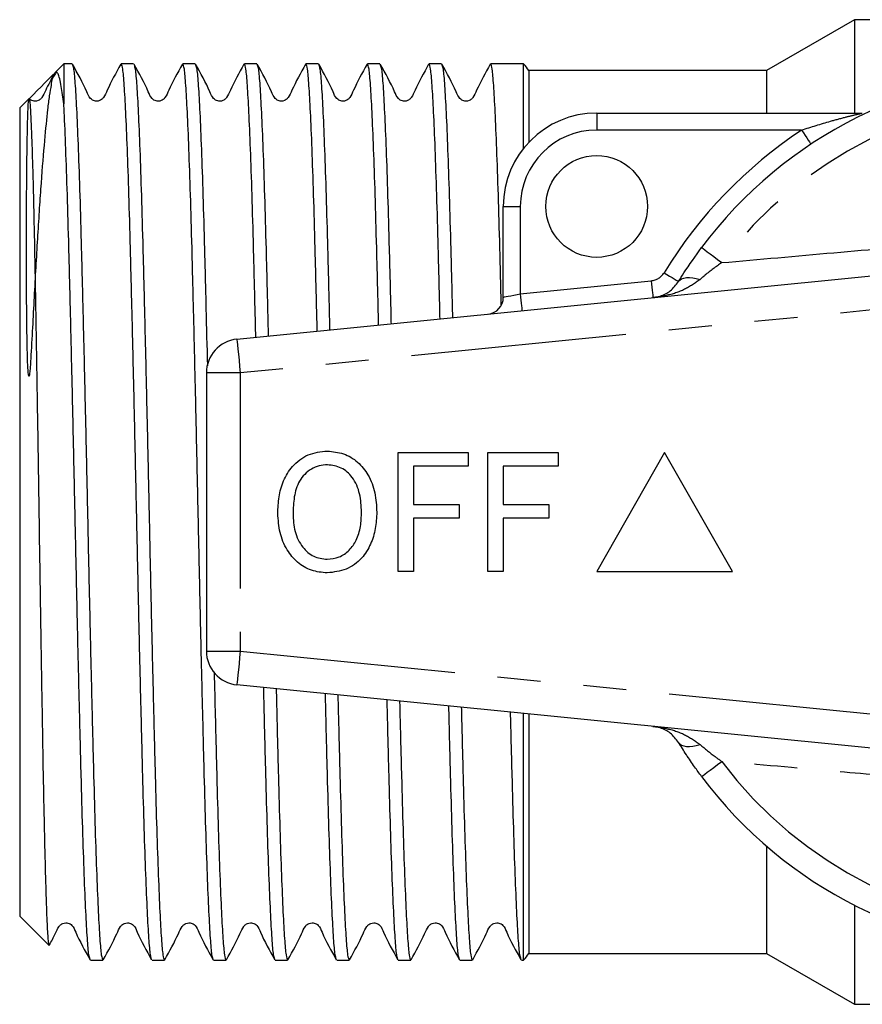
# Model space of a CAD drawing. Extents: x 160 to 248, y 95 to 253.
# Drawn here: x 160 to 185, y 96 to 125 of the extents above; entities that cross this region are included whole.
import ezdxf

# ---------------------------------------------------------------- set-up
doc = ezdxf.new("R2010")
doc.units = 0
doc.linetypes.add('PHANTOM', pattern=[12.7, 6.35, -1.27, 1.27, -1.27, 1.27, -1.27])
doc.layers.get('0').update_dxf_attribs({"linetype": 'CONTINUOUS'})

msp = doc.modelspace()

# ---------------------------------------------------------------- linework, layer by layer
at = {"color": 7, "linetype": 'CONTINUOUS'}
for p, q in [((184.464, 125.19), (181.866, 123.69)), ((187.019, 125.19), (184.464, 125.19)), ((184.464, 125.19), (184.464, 122.44)), ((161.166, 123.89), (160.905, 123.629)), ((161.41, 123.89), (161.166, 123.89)), ((161.166, 123.89), (161.166, 122.707)), ((163.224, 123.89), (162.858, 123.89)), ((165.038, 123.89), (164.672, 123.89)), ((166.852, 123.89), (166.486, 123.89)), ((168.666, 123.89), (168.3, 123.89)), ((170.48, 123.89), (170.114, 123.89)), ((172.294, 123.89), (171.928, 123.89)), ((174.714, 123.89), (173.742, 123.89)), ((174.714, 121.402), (174.714, 123.89)), ((181.866, 123.69), (174.866, 123.69)), ((174.866, 123.69), (174.866, 121.577)), ((181.866, 123.69), (181.866, 122.44)), ((160.136, 122.86), (159.866, 122.59)), ((159.866, 122.59), (159.866, 110.69)), ((176.866, 122.44), (184.693, 122.44)), ((174.116, 117.016), (174.116, 119.69)), ((166.267, 115.78), (190.267, 118.175)), ((165.366, 114.785), (165.366, 106.595)), ((171.016, 112.44), (173.08, 112.44)), ((171.016, 108.94), (171.016, 112.44)), ((173.08, 112.44), (173.08, 112.036)), ((173.663, 108.94), (173.663, 112.44)), ((173.663, 112.44), (175.728, 112.44)), ((175.728, 112.44), (175.728, 112.036)), ((178.866, 112.44), (176.866, 108.94)), ((180.866, 108.94), (178.866, 112.44)), ((173.08, 112.036), (171.465, 112.036)), ((171.465, 112.036), (171.465, 110.914)), ((174.112, 112.036), (174.112, 110.914)), ((175.728, 112.036), (174.112, 112.036)), ((171.465, 110.914), (172.811, 110.914)), ((172.811, 110.914), (172.811, 110.511)), ((174.112, 110.914), (175.458, 110.914)), ((175.458, 110.914), (175.458, 110.511)), ((159.866, 110.69), (159.866, 98.79)), ((172.811, 110.511), (171.465, 110.511)), ((171.465, 110.511), (171.465, 108.94)), ((175.458, 110.511), (174.112, 110.511)), ((174.112, 110.511), (174.112, 108.94)), ((171.465, 108.94), (171.016, 108.94)), ((174.112, 108.94), (173.663, 108.94)), ((176.866, 108.94), (180.866, 108.94)), ((190.267, 103.205), (166.267, 105.6)), ((174.714, 97.49), (174.714, 104.757)), ((174.866, 104.742), (174.866, 97.69)), ((181.866, 100.854), (181.866, 97.69)), ((184.464, 99.107), (184.464, 96.19)), ((159.866, 98.79), (160.728, 97.928)), ((161.951, 97.49), (162.317, 97.49)), ((163.765, 97.49), (164.131, 97.49)), ((165.579, 97.49), (165.945, 97.49)), ((167.393, 97.49), (167.759, 97.49)), ((169.207, 97.49), (169.573, 97.49)), ((171.021, 97.49), (171.387, 97.49)), ((172.835, 97.49), (173.201, 97.49)), ((174.649, 97.49), (174.714, 97.49)), ((174.866, 97.69), (181.866, 97.69)), ((181.866, 97.69), (184.464, 96.19)), ((184.464, 96.19), (185.668, 96.19))]:
    msp.add_line(p, q, dxfattribs=at)
at = {"color": 8, "linetype": 'PHANTOM'}
for p, q in [((176.866, 122.44), (176.866, 121.94)), ((182.904, 121.94), (176.866, 121.94)), ((174.116, 119.69), (174.616, 119.69)), ((174.616, 119.69), (174.616, 117.116)), ((174.616, 117.116), (178.475, 117.501)), ((190.366, 117.18), (166.366, 114.785)), ((166.366, 114.785), (165.366, 114.785)), ((166.366, 114.785), (166.366, 106.595)), ((165.366, 106.595), (166.366, 106.595)), ((166.366, 106.595), (190.366, 104.2))]:
    msp.add_line(p, q, dxfattribs=at)
at = {"color": 8, "linetype": 'PHANTOM', "flags": 128}
for points in [[(182.904, 121.94), (182.958, 121.859), (183.01, 121.781), (183.057, 121.709), (183.099, 121.645), (183.134, 121.594), (183.159, 121.555), (183.175, 121.531), (183.18, 121.523)], [(179.958, 118.479), (179.969, 118.471), (180, 118.447), (180.052, 118.408), (180.123, 118.355), (180.211, 118.289), (180.314, 118.213), (180.428, 118.127), (180.551, 118.035)], [(178.475, 117.501), (178.485, 117.404), (178.494, 117.311), (178.502, 117.224), (178.51, 117.149), (178.516, 117.087), (178.521, 117.041), (178.524, 117.013), (178.525, 117.003)], [(178.852, 117.737), (178.935, 117.686), (179.015, 117.638), (179.089, 117.592), (179.153, 117.553), (179.206, 117.52), (179.246, 117.496), (179.27, 117.481), (179.278, 117.476)], [(179.278, 117.476), (179.316, 117.522), (179.368, 117.557), (179.433, 117.582), (179.511, 117.596), (179.599, 117.598), (179.697, 117.59), (179.802, 117.57), (179.913, 117.54)], [(174.116, 117.016), (174.126, 117.018), (174.154, 117.024), (174.2, 117.033), (174.263, 117.045), (174.338, 117.06), (174.425, 117.078), (174.519, 117.096), (174.616, 117.116)], [(174.616, 117.116), (174.626, 117.019), (174.635, 116.925), (174.644, 116.839), (174.651, 116.764), (174.657, 116.702), (174.662, 116.656), (174.665, 116.628), (174.666, 116.618)], [(166.267, 115.78), (166.269, 115.761), (166.274, 115.704), (166.284, 115.612), (166.296, 115.488), (166.311, 115.338), (166.328, 115.166), (166.347, 114.979), (166.366, 114.785)], [(166.366, 106.595), (166.347, 106.401), (166.328, 106.214), (166.311, 106.042), (166.296, 105.892), (166.284, 105.768), (166.274, 105.676), (166.269, 105.619), (166.267, 105.6)], [(179.278, 103.904), (179.316, 103.858), (179.368, 103.823), (179.433, 103.798), (179.511, 103.784), (179.599, 103.782), (179.697, 103.79), (179.802, 103.81), (179.913, 103.84)], [(179.958, 102.901), (179.969, 102.909), (180, 102.933), (180.052, 102.972), (180.123, 103.025), (180.211, 103.091), (180.314, 103.167), (180.428, 103.253), (180.551, 103.345)]]:
    msp.add_lwpolyline(points, dxfattribs=at)
at = {"color": 7, "linetype": 'CONTINUOUS'}
msp.add_circle((176.866, 119.69), 1.5, dxfattribs=at)
for centre, radius, start, end in [((174, 123.19), 1, 30, 44.427), ((190.366, 110.69), 13, 36.8092, 143.1908), ((176.866, 119.69), 2.75, 90, 180), ((173.616, 117.016), 0.5, 275.7, 0), ((166.366, 114.785), 1, 95.7, 180), ((166.366, 106.595), 1, 180, 264.3), ((190.366, 110.69), 13, 216.8092, 323.1908), ((174, 98.19), 1, 315.573, 330)]:
    msp.add_arc(centre, radius, start, end, dxfattribs=at)
at = {"color": 8, "linetype": 'PHANTOM'}
for centre, radius, start, end in [((190.366, 110.69), 12.259, 36.8092, 143.1908), ((176.866, 119.69), 2.25, 90, 180), ((190.366, 110.69), 13.5, 123.5573, 148.5314), ((178.425, 117.998), 0.5, 275.7, 328.5314), ((190.366, 110.69), 12.259, 216.8092, 323.1908)]:
    msp.add_arc(centre, radius, start, end, dxfattribs=at)
at = {"color": 7, "linetype": 'CONTINUOUS'}
for points, knots in [([(162.845, 123.877), (162.702, 123.62), (162.516, 123.286), (162.367, 122.926), (162.277, 122.832), (162.222, 122.803), (162.146, 122.785), (162.07, 122.795), (162.007, 122.821), (161.91, 122.901), (161.763, 123.272), (161.573, 123.61), (161.422, 123.878)], [0, 0, 0, 0, 0.299176, 0.390023, 0.425974, 0.457273, 0.496829, 0.521157, 0.54784, 0.575756, 0.663347, 1, 1, 1, 1]), ([(161.422, 123.847), (161.434, 123.82), (161.46, 123.758), (161.501, 123.283), (161.545, 122.496), (161.592, 121.403), (161.638, 120.047), (161.682, 118.466), (161.727, 116.696), (161.773, 114.77), (161.819, 112.742), (161.864, 110.673), (161.908, 108.604), (161.954, 106.577), (162.001, 104.653), (162.045, 102.886), (162.089, 101.308), (162.136, 99.957), (162.182, 98.869), (162.226, 98.084), (162.271, 97.583), (162.301, 97.522), (162.317, 97.491)], [0, 0, 0, 0, 0.037874, 0.088236, 0.138599, 0.18959, 0.240581, 0.290944, 0.341307, 0.392298, 0.443289, 0.493652, 0.544015, 0.595006, 0.645997, 0.696359, 0.746722, 0.797713, 0.848704, 0.899067, 0.94943, 1, 1, 1, 1]), ([(163.752, 97.535), (163.74, 97.561), (163.714, 97.623), (163.674, 98.097), (163.629, 98.884), (163.583, 99.977), (163.537, 101.333), (163.492, 102.914), (163.448, 104.684), (163.401, 106.61), (163.355, 108.638), (163.311, 110.707), (163.266, 112.776), (163.22, 114.803), (163.174, 116.727), (163.129, 118.494), (163.085, 120.072), (163.039, 121.423), (162.992, 122.511), (162.948, 123.296), (162.904, 123.797), (162.873, 123.858), (162.858, 123.889)], [0, 0, 0, 0, 0.0372797, 0.0876736, 0.1380674, 0.18909, 0.2401126, 0.2905064, 0.3409002, 0.3919228, 0.4429454, 0.4933392, 0.5437331, 0.5947557, 0.6457783, 0.6961721, 0.7465659, 0.7975885, 0.8486111, 0.8990049, 0.9493987, 1, 1, 1, 1]), ([(164.659, 123.877), (164.516, 123.62), (164.33, 123.286), (164.181, 122.926), (164.091, 122.832), (164.036, 122.803), (163.96, 122.785), (163.884, 122.795), (163.821, 122.821), (163.724, 122.901), (163.577, 123.272), (163.387, 123.61), (163.236, 123.878)], [0, 0, 0, 0, 0.299176, 0.390023, 0.425974, 0.457273, 0.496829, 0.521157, 0.54784, 0.575756, 0.663347, 1, 1, 1, 1]), ([(163.236, 123.847), (163.248, 123.82), (163.274, 123.758), (163.315, 123.283), (163.359, 122.496), (163.406, 121.403), (163.452, 120.047), (163.496, 118.466), (163.541, 116.696), (163.587, 114.77), (163.633, 112.742), (163.678, 110.673), (163.722, 108.604), (163.768, 106.577), (163.815, 104.653), (163.859, 102.886), (163.903, 101.308), (163.95, 99.957), (163.996, 98.869), (164.04, 98.084), (164.085, 97.583), (164.115, 97.522), (164.131, 97.491)], [0, 0, 0, 0, 0.037874, 0.088236, 0.138599, 0.18959, 0.240581, 0.290944, 0.341307, 0.392298, 0.443289, 0.493652, 0.544015, 0.595006, 0.645997, 0.696359, 0.746722, 0.797713, 0.848704, 0.899067, 0.94943, 1, 1, 1, 1]), ([(165.566, 97.535), (165.554, 97.561), (165.528, 97.623), (165.488, 98.097), (165.443, 98.884), (165.397, 99.977), (165.351, 101.333), (165.306, 102.914), (165.262, 104.684), (165.215, 106.61), (165.169, 108.638), (165.125, 110.707), (165.08, 112.776), (165.034, 114.803), (164.988, 116.727), (164.943, 118.494), (164.899, 120.072), (164.853, 121.423), (164.806, 122.511), (164.762, 123.296), (164.718, 123.797), (164.687, 123.858), (164.672, 123.889)], [0, 0, 0, 0, 0.03728, 0.087674, 0.138067, 0.18909, 0.240113, 0.290506, 0.3409, 0.391923, 0.442945, 0.493339, 0.543733, 0.594756, 0.645778, 0.696172, 0.746566, 0.797588, 0.848611, 0.899005, 0.949399, 1, 1, 1, 1]), ([(166.473, 123.877), (166.33, 123.62), (166.144, 123.286), (165.995, 122.926), (165.905, 122.832), (165.85, 122.803), (165.774, 122.785), (165.698, 122.795), (165.635, 122.821), (165.538, 122.901), (165.391, 123.272), (165.201, 123.61), (165.05, 123.878)], [0, 0, 0, 0, 0.299176, 0.390024, 0.425974, 0.457273, 0.496829, 0.521157, 0.54784, 0.575756, 0.663347, 1, 1, 1, 1]), ([(165.05, 123.847), (165.062, 123.82), (165.088, 123.758), (165.129, 123.283), (165.173, 122.496), (165.22, 121.403), (165.266, 120.048), (165.31, 118.465), (165.353, 116.778), (165.382, 115.566), (165.395, 114.998)], [0, 0, 0, 0, 0.098169, 0.228711, 0.359252, 0.491422, 0.623592, 0.754134, 0.884675, 1, 1, 1, 1]), ([(166.823, 115.835), (166.816, 116.13), (166.794, 117.064), (166.757, 118.49), (166.713, 120.073), (166.667, 121.423), (166.62, 122.511), (166.576, 123.296), (166.532, 123.797), (166.501, 123.858), (166.486, 123.889)], [0, 0, 0, 0, 0.0614198, 0.1949481, 0.3284765, 0.4636709, 0.5988653, 0.7323937, 0.865922, 1, 1, 1, 1]), ([(168.287, 123.877), (168.144, 123.62), (167.958, 123.286), (167.809, 122.926), (167.719, 122.832), (167.664, 122.803), (167.588, 122.785), (167.512, 122.795), (167.449, 122.821), (167.352, 122.901), (167.205, 123.272), (167.015, 123.61), (166.864, 123.878)], [0, 0, 0, 0, 0.299175, 0.390023, 0.425974, 0.457272, 0.496829, 0.521157, 0.54784, 0.575756, 0.663347, 1, 1, 1, 1]), ([(166.864, 123.847), (166.876, 123.82), (166.902, 123.758), (166.943, 123.283), (166.987, 122.496), (167.034, 121.403), (167.08, 120.048), (167.124, 118.462), (167.16, 117.055), (167.182, 116.143), (167.188, 115.872)], [0, 0, 0, 0, 0.104431, 0.243298, 0.382165, 0.522765, 0.663365, 0.802233, 0.9411, 1, 1, 1, 1]), ([(168.632, 116.016), (168.627, 116.249), (168.606, 117.121), (168.571, 118.489), (168.527, 120.073), (168.481, 121.423), (168.434, 122.511), (168.39, 123.296), (168.346, 123.797), (168.315, 123.858), (168.3, 123.889)], [0, 0, 0, 0, 0.049354, 0.184599, 0.319844, 0.456776, 0.593709, 0.728954, 0.864198, 1, 1, 1, 1]), ([(170.101, 123.877), (169.958, 123.62), (169.772, 123.286), (169.623, 122.926), (169.533, 122.832), (169.478, 122.803), (169.402, 122.785), (169.326, 122.795), (169.263, 122.821), (169.166, 122.901), (169.019, 123.272), (168.829, 123.61), (168.678, 123.878)], [0, 0, 0, 0, 0.299176, 0.390023, 0.425974, 0.457272, 0.496829, 0.521157, 0.54784, 0.575756, 0.663347, 1, 1, 1, 1]), ([(168.678, 123.847), (168.69, 123.82), (168.716, 123.758), (168.757, 123.283), (168.801, 122.496), (168.848, 121.402), (168.894, 120.049), (168.938, 118.461), (168.973, 117.112), (168.993, 116.263), (168.998, 116.052)], [0, 0, 0, 0, 0.105826, 0.246549, 0.387271, 0.52975, 0.672229, 0.812951, 0.953674, 1, 1, 1, 1]), ([(170.442, 116.197), (170.438, 116.369), (170.419, 117.179), (170.385, 118.488), (170.341, 120.073), (170.295, 121.423), (170.248, 122.511), (170.204, 123.296), (170.16, 123.797), (170.129, 123.858), (170.114, 123.889)], [0, 0, 0, 0, 0.036975, 0.173981, 0.310987, 0.449702, 0.588418, 0.725424, 0.86243, 1, 1, 1, 1]), ([(171.915, 123.877), (171.772, 123.62), (171.586, 123.286), (171.437, 122.926), (171.347, 122.832), (171.292, 122.803), (171.216, 122.785), (171.14, 122.795), (171.077, 122.821), (170.98, 122.901), (170.833, 123.272), (170.643, 123.61), (170.492, 123.878)], [0, 0, 0, 0, 0.2991758, 0.3900235, 0.4259743, 0.4572729, 0.4968292, 0.521157, 0.5478402, 0.5757559, 0.6633468, 1, 1, 1, 1]), ([(170.492, 123.847), (170.504, 123.82), (170.53, 123.758), (170.571, 123.283), (170.615, 122.496), (170.662, 121.402), (170.708, 120.049), (170.752, 118.46), (170.785, 117.17), (170.804, 116.383), (170.807, 116.233)], [0, 0, 0, 0, 0.107259, 0.249887, 0.392516, 0.536924, 0.681332, 0.82396, 0.966589, 1, 1, 1, 1]), ([(172.252, 116.377), (172.249, 116.489), (172.231, 117.236), (172.199, 118.487), (172.155, 120.074), (172.109, 121.423), (172.062, 122.511), (172.018, 123.296), (171.974, 123.797), (171.943, 123.858), (171.928, 123.889)], [0, 0, 0, 0, 0.024268, 0.163082, 0.301896, 0.442442, 0.582987, 0.721801, 0.860615, 1, 1, 1, 1]), ([(173.729, 123.877), (173.586, 123.62), (173.4, 123.286), (173.251, 122.926), (173.161, 122.832), (173.106, 122.803), (173.03, 122.785), (172.954, 122.795), (172.891, 122.821), (172.794, 122.901), (172.647, 123.272), (172.457, 123.61), (172.306, 123.878)], [0, 0, 0, 0, 0.299176, 0.390023, 0.425974, 0.457273, 0.496829, 0.521157, 0.54784, 0.575756, 0.663347, 1, 1, 1, 1]), ([(172.306, 123.847), (172.318, 123.82), (172.344, 123.758), (172.385, 123.283), (172.429, 122.496), (172.476, 121.402), (172.522, 120.049), (172.566, 118.458), (172.598, 117.228), (172.615, 116.502), (172.617, 116.414)], [0, 0, 0, 0, 0.108731, 0.253318, 0.397904, 0.544295, 0.690685, 0.835272, 0.979858, 1, 1, 1, 1]), ([(174.056, 116.791), (174.042, 117.36), (174.013, 118.526), (173.969, 120.069), (173.923, 121.424), (173.876, 122.511), (173.832, 123.296), (173.788, 123.797), (173.757, 123.858), (173.742, 123.889)], [0, 0, 0, 0, 0.136589, 0.279797, 0.424792, 0.569787, 0.712995, 0.856202, 1, 1, 1, 1]), ([(160.142, 122.857), (160.466, 123.188), (161.092, 123.827), (160.788, 123.441), (160.803, 123.287), (160.734, 122.957), (160.677, 122.458), (160.594, 121.647), (160.512, 120.622), (160.445, 119.647), (160.378, 118.593), (160.297, 117.172), (160.226, 115.787), (160.178, 114.964), (160.158, 114.758), (160.148, 114.709), (160.145, 114.699), (160.142, 114.694), (160.141, 114.692), (160.139, 114.691), (160.138, 114.691), (160.137, 114.692), (160.134, 114.695), (160.128, 114.712), (160.117, 114.789), (160.097, 115.109), (160.08, 115.901), (160.069, 116.941), (160.066, 118.012), (160.066, 119.115), (160.072, 120.302), (160.084, 121.418), (160.1, 122.246), (160.119, 122.751), (160.139, 122.895), (160.156, 122.837), (160.173, 122.68), (160.193, 122.346), (160.22, 121.716), (160.245, 120.936), (160.267, 120.109), (160.288, 119.19), (160.309, 118.144), (160.33, 116.997), (160.351, 115.787), (160.373, 114.494), (160.394, 113.151), (160.416, 111.78), (160.436, 110.381), (160.457, 108.99), (160.479, 107.609), (160.5, 106.26), (160.522, 104.974), (160.543, 103.74), (160.563, 102.593), (160.585, 101.563), (160.606, 100.613), (160.628, 99.797), (160.649, 99.135), (160.67, 98.583), (160.691, 98.192), (160.712, 97.989), (160.724, 97.921), (160.729, 97.929), (160.73, 97.93)], [0, 0, 0, 0, 0.016357, 0.031647, 0.046938, 0.062675, 0.07841, 0.105765, 0.134932, 0.149936, 0.16494, 0.194108, 0.222277, 0.229301, 0.231058, 0.231312, 0.231439, 0.231503, 0.23153, 0.231557, 0.23158, 0.231607, 0.231655, 0.231807, 0.23252, 0.23535, 0.246654, 0.269296, 0.28558, 0.302002, 0.33044, 0.359666, 0.388106, 0.417342, 0.446266, 0.461158, 0.476051, 0.498769, 0.521882, 0.550858, 0.56578, 0.580701, 0.609677, 0.624595, 0.639513, 0.668634, 0.683627, 0.69862, 0.727877, 0.742938, 0.757999, 0.787438, 0.802596, 0.817753, 0.847291, 0.862495, 0.877699, 0.907457, 0.922779, 0.938101, 0.96792, 0.983267, 0.998615, 1, 1, 1, 1]), ([(160.884, 123.596), (160.795, 123.434), (160.662, 123.193), (160.553, 122.926), (160.463, 122.832), (160.408, 122.803), (160.332, 122.785), (160.257, 122.795), (160.195, 122.819), (160.162, 122.849), (160.146, 122.863)], [0, 0, 0, 0, 0.410032, 0.606384, 0.684086, 0.751733, 0.837227, 0.889807, 0.947479, 1, 1, 1, 1]), ([(161.166, 122.707), (161.142, 122.892), (161.101, 123.198), (161.045, 123.464), (160.995, 123.608), (160.95, 123.665), (160.921, 123.635), (160.91, 123.623)], [0, 0, 0, 0, 0.291581, 0.484324, 0.677067, 0.875409, 1, 1, 1, 1]), ([(161.938, 97.535), (161.926, 97.561), (161.9, 97.623), (161.86, 98.097), (161.815, 98.884), (161.769, 99.977), (161.723, 101.333), (161.678, 102.914), (161.634, 104.684), (161.587, 106.61), (161.541, 108.638), (161.497, 110.707), (161.452, 112.776), (161.406, 114.803), (161.36, 116.727), (161.315, 118.494), (161.271, 120.072), (161.225, 121.422), (161.19, 122.252), (161.17, 122.628), (161.166, 122.707)], [0, 0, 0, 0, 0.043233, 0.101675, 0.160117, 0.219288, 0.27846, 0.336901, 0.395343, 0.454514, 0.513686, 0.572127, 0.630569, 0.68974, 0.748912, 0.807353, 0.865795, 0.924966, 0.984138, 1, 1, 1, 1]), ([(179.278, 117.476), (179.33, 117.561), (179.533, 117.887), (179.777, 118.227), (179.958, 118.479)], [0, 0, 0, 0, 0.2575, 1, 1, 1, 1]), ([(178.525, 117.003), (178.526, 117.004), (178.599, 117.011), (178.774, 117.05), (179.039, 117.173), (179.2, 117.378), (179.278, 117.476)], [0, 0, 0, 0, 0.0057221, 0.2612973, 0.643089, 1, 1, 1, 1]), ([(167.471, 110.644), (167.477, 110.808), (167.49, 111.137), (167.622, 111.618), (167.896, 112.066), (168.347, 112.424), (168.737, 112.465), (168.932, 112.485)], [0, 0, 0, 0, 0.187309, 0.374408, 0.561199, 0.780526, 1, 1, 1, 1]), ([(168.932, 112.485), (169.093, 112.469), (169.417, 112.439), (169.841, 112.177), (170.165, 111.773), (170.357, 111.255), (170.377, 110.875), (170.388, 110.684)], [0, 0, 0, 0, 0.186443, 0.37289, 0.559418, 0.779549, 1, 1, 1, 1]), ([(168.934, 112.081), (168.851, 112.075), (168.685, 112.063), (168.379, 111.927), (168.076, 111.622), (167.937, 111.133), (167.926, 110.803), (167.92, 110.638)], [0, 0, 0, 0, 0.125228, 0.250409, 0.499163, 0.749128, 1, 1, 1, 1]), ([(169.939, 110.688), (169.93, 110.868), (169.911, 111.226), (169.713, 111.697), (169.358, 112.023), (169.075, 112.062), (168.934, 112.081)], [0, 0, 0, 0, 0.281143, 0.56109, 0.780773, 1, 1, 1, 1]), ([(168.929, 108.895), (168.771, 108.91), (168.454, 108.939), (168.037, 109.193), (167.712, 109.582), (167.511, 110.085), (167.484, 110.457), (167.471, 110.644)], [0, 0, 0, 0, 0.186472, 0.372918, 0.559527, 0.779693, 1, 1, 1, 1]), ([(167.92, 110.638), (167.929, 110.462), (167.947, 110.112), (168.163, 109.663), (168.513, 109.351), (168.789, 109.316), (168.927, 109.299)], [0, 0, 0, 0, 0.281028, 0.560748, 0.780541, 1, 1, 1, 1]), ([(168.927, 109.299), (169.048, 109.311), (169.289, 109.336), (169.589, 109.556), (169.807, 109.872), (169.923, 110.264), (169.934, 110.547), (169.939, 110.688)], [0, 0, 0, 0, 0.1862604, 0.3724763, 0.5591599, 0.779383, 1, 1, 1, 1]), ([(170.388, 110.684), (170.38, 110.523), (170.365, 110.201), (170.221, 109.735), (169.951, 109.296), (169.498, 108.963), (169.119, 108.918), (168.929, 108.895)], [0, 0, 0, 0, 0.187273, 0.374378, 0.561162, 0.78055, 1, 1, 1, 1]), ([(165.597, 105.984), (165.608, 105.541), (165.633, 104.456), (165.673, 102.888), (165.717, 101.308), (165.764, 99.957), (165.81, 98.869), (165.854, 98.084), (165.899, 97.583), (165.929, 97.522), (165.945, 97.491)], [0, 0, 0, 0, 0.089526, 0.219056, 0.348586, 0.479732, 0.610878, 0.740407, 0.869937, 1, 1, 1, 1]), ([(167.38, 97.535), (167.368, 97.561), (167.342, 97.623), (167.302, 98.097), (167.257, 98.884), (167.211, 99.977), (167.165, 101.332), (167.12, 102.918), (167.084, 104.329), (167.063, 105.245), (167.056, 105.521)], [0, 0, 0, 0, 0.102805, 0.241775, 0.380745, 0.521449, 0.662153, 0.801123, 0.940093, 1, 1, 1, 1]), ([(167.423, 105.485), (167.43, 105.211), (167.451, 104.297), (167.487, 102.89), (167.532, 101.307), (167.578, 99.957), (167.624, 98.869), (167.668, 98.084), (167.713, 97.583), (167.743, 97.522), (167.759, 97.491)], [0, 0, 0, 0, 0.057452, 0.191545, 0.325638, 0.461404, 0.59717, 0.731262, 0.865355, 1, 1, 1, 1]), ([(169.194, 97.535), (169.182, 97.561), (169.156, 97.623), (169.116, 98.097), (169.071, 98.884), (169.025, 99.978), (168.979, 101.331), (168.934, 102.919), (168.9, 104.272), (168.879, 105.125), (168.874, 105.34)], [0, 0, 0, 0, 0.104187, 0.245024, 0.385861, 0.528455, 0.67105, 0.811887, 0.952724, 1, 1, 1, 1]), ([(169.241, 105.303), (169.246, 105.091), (169.267, 104.24), (169.301, 102.891), (169.346, 101.307), (169.392, 99.957), (169.438, 98.869), (169.482, 98.084), (169.527, 97.583), (169.557, 97.522), (169.573, 97.491)], [0, 0, 0, 0, 0.045225, 0.181057, 0.316889, 0.454417, 0.591944, 0.727776, 0.863608, 1, 1, 1, 1]), ([(171.008, 97.535), (170.996, 97.561), (170.97, 97.623), (170.93, 98.097), (170.885, 98.884), (170.839, 99.978), (170.793, 101.331), (170.748, 102.92), (170.715, 104.214), (170.696, 105.005), (170.693, 105.158)], [0, 0, 0, 0, 0.105606, 0.248361, 0.391116, 0.535652, 0.680189, 0.822944, 0.965699, 1, 1, 1, 1]), ([(171.06, 105.122), (171.063, 104.97), (171.082, 104.182), (171.115, 102.892), (171.16, 101.307), (171.206, 99.957), (171.252, 98.869), (171.296, 98.084), (171.341, 97.583), (171.371, 97.522), (171.387, 97.491)], [0, 0, 0, 0, 0.0326756, 0.1702933, 0.3079109, 0.4472457, 0.5865805, 0.7241982, 0.8618158, 1, 1, 1, 1]), ([(172.822, 97.535), (172.81, 97.561), (172.784, 97.623), (172.744, 98.097), (172.699, 98.884), (172.653, 99.978), (172.607, 101.331), (172.562, 102.922), (172.531, 104.156), (172.513, 104.885), (172.511, 104.977)], [0, 0, 0, 0, 0.107064, 0.25179, 0.396516, 0.543048, 0.68958, 0.834307, 0.979033, 1, 1, 1, 1]), ([(172.878, 104.94), (172.88, 104.85), (172.898, 104.124), (172.929, 102.894), (172.974, 101.306), (173.02, 99.957), (173.066, 98.869), (173.11, 98.084), (173.155, 97.583), (173.185, 97.522), (173.201, 97.491)], [0, 0, 0, 0, 0.019792, 0.159243, 0.298693, 0.439884, 0.581074, 0.720525, 0.859975, 1, 1, 1, 1]), ([(174.636, 97.535), (174.624, 97.561), (174.598, 97.623), (174.558, 98.097), (174.513, 98.884), (174.467, 99.978), (174.421, 101.33), (174.376, 102.923), (174.346, 104.097), (174.33, 104.764), (174.329, 104.795)], [0, 0, 0, 0, 0.108563, 0.255315, 0.402068, 0.550651, 0.699235, 0.845987, 0.99274, 1, 1, 1, 1]), ([(179.278, 103.904), (179.2, 104.002), (179.039, 104.207), (178.774, 104.33), (178.599, 104.369), (178.526, 104.376), (178.525, 104.377)], [0, 0, 0, 0, 0.356911, 0.7387027, 0.9942779, 1, 1, 1, 1]), ([(179.958, 102.901), (179.889, 102.994), (179.733, 103.206), (179.501, 103.547), (179.353, 103.784), (179.278, 103.904)], [0, 0, 0, 0, 0.2795577, 0.6350144, 1, 1, 1, 1]), ([(160.741, 97.936), (160.802, 98.048), (160.906, 98.237), (160.993, 98.453), (161.083, 98.547), (161.138, 98.576), (161.213, 98.594), (161.289, 98.585), (161.353, 98.559), (161.45, 98.48), (161.597, 98.109), (161.787, 97.771), (161.938, 97.503)], [0, 0, 0, 0, 0.1562365, 0.2656267, 0.3089714, 0.3467624, 0.3944547, 0.4237616, 0.4558972, 0.4895109, 0.5949492, 1, 1, 1, 1]), ([(162.329, 97.502), (162.472, 97.759), (162.658, 98.094), (162.807, 98.453), (162.897, 98.547), (162.952, 98.576), (163.027, 98.594), (163.103, 98.585), (163.167, 98.559), (163.264, 98.48), (163.411, 98.109), (163.601, 97.771), (163.752, 97.503)], [0, 0, 0, 0, 0.299079, 0.38995, 0.425957, 0.45735, 0.496969, 0.521314, 0.548009, 0.575933, 0.663521, 1, 1, 1, 1]), ([(164.143, 97.502), (164.286, 97.759), (164.472, 98.094), (164.621, 98.453), (164.711, 98.547), (164.766, 98.576), (164.841, 98.594), (164.917, 98.585), (164.981, 98.559), (165.078, 98.48), (165.225, 98.109), (165.415, 97.771), (165.566, 97.503)], [0, 0, 0, 0, 0.2990785, 0.3899502, 0.4259566, 0.4573502, 0.4969686, 0.5213141, 0.5480094, 0.5759325, 0.663521, 1, 1, 1, 1]), ([(165.957, 97.502), (166.1, 97.759), (166.286, 98.094), (166.435, 98.453), (166.525, 98.547), (166.58, 98.576), (166.655, 98.594), (166.731, 98.585), (166.795, 98.559), (166.892, 98.48), (167.039, 98.109), (167.229, 97.771), (167.38, 97.503)], [0, 0, 0, 0, 0.2990785, 0.3899502, 0.4259566, 0.4573502, 0.4969686, 0.5213141, 0.5480094, 0.5759325, 0.663521, 1, 1, 1, 1]), ([(167.771, 97.502), (167.914, 97.759), (168.1, 98.094), (168.249, 98.453), (168.339, 98.547), (168.394, 98.576), (168.469, 98.594), (168.545, 98.585), (168.609, 98.559), (168.706, 98.48), (168.853, 98.109), (169.043, 97.771), (169.194, 97.503)], [0, 0, 0, 0, 0.299079, 0.38995, 0.425957, 0.45735, 0.496969, 0.521314, 0.54801, 0.575933, 0.663521, 1, 1, 1, 1]), ([(169.585, 97.502), (169.728, 97.759), (169.914, 98.094), (170.063, 98.453), (170.153, 98.547), (170.208, 98.576), (170.283, 98.594), (170.359, 98.585), (170.423, 98.559), (170.52, 98.48), (170.667, 98.109), (170.857, 97.771), (171.008, 97.503)], [0, 0, 0, 0, 0.2990785, 0.3899499, 0.4259567, 0.45735, 0.4969683, 0.5213144, 0.5480096, 0.5759328, 0.663521, 1, 1, 1, 1]), ([(171.399, 97.502), (171.542, 97.759), (171.728, 98.094), (171.877, 98.453), (171.967, 98.547), (172.022, 98.576), (172.097, 98.594), (172.173, 98.585), (172.237, 98.559), (172.334, 98.48), (172.481, 98.109), (172.671, 97.771), (172.822, 97.503)], [0, 0, 0, 0, 0.2990788, 0.3899502, 0.425957, 0.4573502, 0.4969686, 0.5213141, 0.5480094, 0.5759325, 0.663521, 1, 1, 1, 1]), ([(173.213, 97.502), (173.356, 97.759), (173.542, 98.094), (173.691, 98.453), (173.781, 98.547), (173.836, 98.576), (173.911, 98.594), (173.987, 98.585), (174.051, 98.559), (174.148, 98.48), (174.295, 98.109), (174.485, 97.771), (174.636, 97.503)], [0, 0, 0, 0, 0.299079, 0.38995, 0.425957, 0.45735, 0.496969, 0.521314, 0.548009, 0.575933, 0.663521, 1, 1, 1, 1])]:
    msp.add_open_spline(points, degree=3, knots=knots, dxfattribs=at)
at = {"color": 8, "linetype": 'PHANTOM'}
for points, knots in [([(182.904, 121.94), (183.189, 122.03), (183.622, 122.167), (184.164, 122.312), (184.459, 122.385), (184.612, 122.421), (184.664, 122.433), (184.688, 122.439), (184.691, 122.44), (184.693, 122.44)], [0, 0, 0, 0, 0.448932, 0.682088, 0.860241, 0.928921, 0.958401, 0.977841, 1, 1, 1, 1]), ([(180.551, 118.035), (181.651, 118.132), (183.817, 118.324), (186.551, 118.563), (188.727, 118.766), (189.82, 118.876), (190.366, 118.931)], [0, 0, 0, 0, 0.339333, 0.668362, 0.834187, 1, 1, 1, 1]), ([(180.551, 118.035), (180.382, 117.914), (180.16, 117.755), (179.961, 117.581), (179.913, 117.54)], [0, 0, 0, 0, 0.760336, 1, 1, 1, 1]), ([(179.913, 117.54), (179.765, 117.434), (179.458, 117.215), (178.974, 117.07), (178.657, 117.017), (178.527, 117.004), (178.525, 117.003)], [0, 0, 0, 0, 0.357323, 0.739081, 0.994289, 1, 1, 1, 1]), ([(178.525, 104.377), (178.527, 104.376), (178.657, 104.363), (178.974, 104.31), (179.458, 104.165), (179.765, 103.946), (179.913, 103.84)], [0, 0, 0, 0, 0.0057113, 0.2609194, 0.6426771, 1, 1, 1, 1]), ([(179.913, 103.84), (180.058, 103.719), (180.263, 103.546), (180.485, 103.391), (180.551, 103.345)], [0, 0, 0, 0, 0.7026564, 1, 1, 1, 1]), ([(190.366, 102.449), (189.902, 102.496), (188.581, 102.629), (186.4, 102.83), (183.589, 103.076), (181.647, 103.248), (180.551, 103.345)], [0, 0, 0, 0, 0.140973, 0.40077, 0.6619, 1, 1, 1, 1])]:
    msp.add_open_spline(points, degree=3, knots=knots, dxfattribs=at)

doc.saveas('drawing.dxf')
